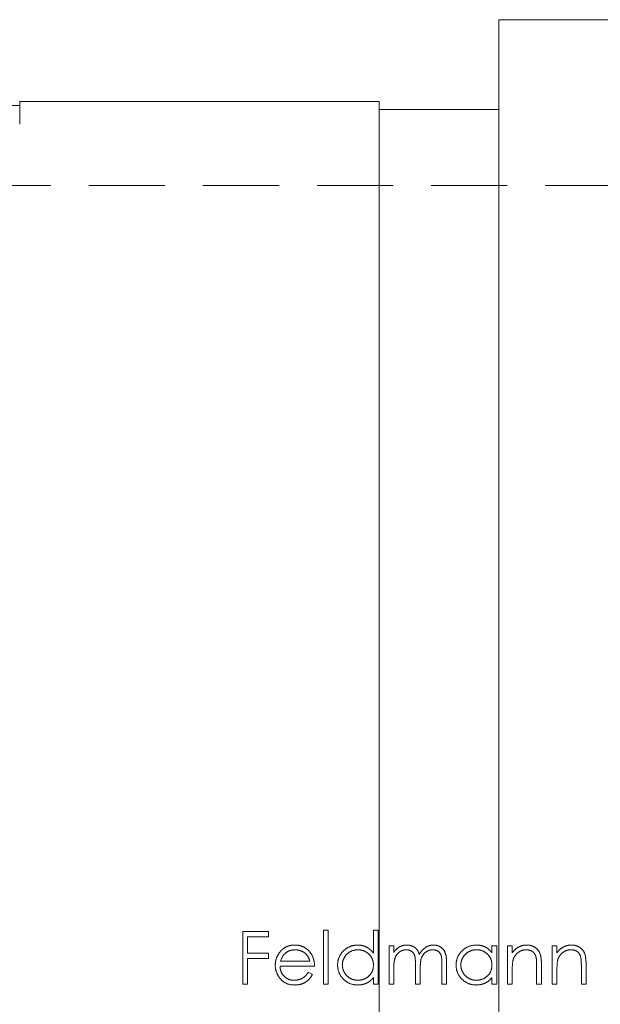
# Model space of a CAD drawing. Units: millimetres. Extents: x 8 to 438, y 8 to 308.
# Drawn here: x 60 to 75, y 165 to 190 of the extents above; entities that cross this region are included whole.
import ezdxf

# ---------------------------------------------------------------- set-up
doc = ezdxf.new("R2010")
doc.units = ezdxf.units.MM
doc.header["$LTSCALE"] = 1.5
doc.linetypes.add('HIDDEN', pattern=[1.905, 1.27, -0.635])

msp = doc.modelspace()

# ---------------------------------------------------------------- linework, layer by layer
at = {"color": 7, "linetype": 'Continuous', "lineweight": 15}
for p, q in [((77.491, 189.904), (72.491, 189.904)), ((72.491, 165.754), (72.491, 189.904)), ((69.491, 187.854), (60.491, 187.854)), ((60.491, 187.391), (60.491, 187.854)), ((69.491, 165.754), (69.491, 187.854)), ((60.491, 187.754), (59.072, 187.754)), ((72.491, 187.654), (69.491, 187.654)), ((69.491, 143.654), (69.491, 165.754)), ((72.491, 141.604), (72.491, 165.754))]:
    msp.add_line(p, q, dxfattribs=at)
at = {"color": 7, "linetype": 'HIDDEN', "lineweight": 0}
for p, q in [((60.491, 187.289), (60.491, 187.391)), ((106.991, 185.754), (42.991, 185.754)), ((66.723, 167.077), (66.078, 167.077)), ((66.078, 167.077), (66.078, 165.754)), ((66.197, 166.534), (66.197, 166.941)), ((66.197, 166.941), (66.723, 166.941)), ((66.723, 166.941), (66.723, 167.077)), ((68.215, 167.111), (68.097, 167.111)), ((68.097, 167.111), (68.097, 165.754)), ((68.215, 165.754), (68.215, 167.111)), ((69.352, 167.111), (69.352, 166.533)), ((69.47, 167.111), (69.352, 167.111)), ((69.47, 165.754), (69.47, 167.111)), ((69.861, 166.72), (69.742, 166.72)), ((69.742, 166.72), (69.742, 165.754)), ((69.861, 166.552), (69.861, 166.72)), ((72.32, 166.72), (72.32, 166.542)), ((72.439, 166.72), (72.32, 166.72)), ((72.439, 165.754), (72.439, 166.72)), ((72.829, 166.72), (72.71, 166.72)), ((72.71, 166.72), (72.71, 165.754)), ((72.829, 166.546), (72.829, 166.72)), ((73.948, 166.72), (73.829, 166.72)), ((73.829, 166.72), (73.829, 165.754)), ((73.948, 166.546), (73.948, 166.72)), ((66.723, 166.534), (66.197, 166.534)), ((66.197, 165.754), (66.197, 166.398)), ((66.197, 166.398), (66.723, 166.398)), ((66.723, 166.398), (66.723, 166.534)), ((67.011, 166.212), (67.876, 166.212)), ((67.757, 166.33), (67.024, 166.33)), ((69.861, 165.754), (69.861, 166.161)), ((70.403, 166.245), (70.403, 165.754)), ((71.065, 166.278), (71.065, 165.754)), ((71.183, 165.754), (71.183, 166.277)), ((73.439, 166.209), (73.439, 165.754)), ((73.558, 165.754), (73.558, 166.247)), ((74.559, 166.209), (74.559, 165.754)), ((74.677, 165.754), (74.677, 166.247)), ((67.825, 166.004), (67.72, 166.059)), ((69.352, 165.921), (69.352, 165.754)), ((70.522, 165.754), (70.522, 166.13)), ((72.32, 165.921), (72.32, 165.754)), ((72.829, 165.754), (72.829, 166.103)), ((73.948, 165.754), (73.948, 166.103)), ((66.078, 165.754), (66.197, 165.754)), ((68.097, 165.754), (68.215, 165.754)), ((69.352, 165.754), (69.47, 165.754)), ((69.742, 165.754), (69.861, 165.754)), ((70.403, 165.754), (70.522, 165.754)), ((71.065, 165.754), (71.183, 165.754)), ((72.32, 165.754), (72.439, 165.754)), ((72.71, 165.754), (72.829, 165.754)), ((73.439, 165.754), (73.558, 165.754)), ((73.829, 165.754), (73.948, 165.754)), ((74.559, 165.754), (74.677, 165.754))]:
    msp.add_line(p, q, dxfattribs=at)
for points, knots in [([(67.382, 166.737), (67.345, 166.736), (67.309, 166.734), (67.238, 166.72), (67.203, 166.709), (67.138, 166.678), (67.107, 166.658), (67.051, 166.612), (67.027, 166.585), (67.004, 166.557)], [0, 0, 0, 0, 0.25, 0.25, 0.5, 0.5, 0.75, 0.75, 1, 1, 1, 1]), ([(67.771, 166.547), (67.747, 166.576), (67.722, 166.605), (67.665, 166.653), (67.634, 166.674), (67.566, 166.707), (67.531, 166.718), (67.457, 166.734), (67.419, 166.736), (67.382, 166.737)], [0, 0, 0, 0, 0.25, 0.25, 0.5, 0.5, 0.75, 0.75, 1, 1, 1, 1]), ([(68.961, 166.737), (68.895, 166.736), (68.829, 166.726), (68.706, 166.677), (68.651, 166.64), (68.556, 166.548), (68.517, 166.493), (68.465, 166.372), (68.455, 166.306), (68.453, 166.24)], [0, 0, 0, 0, 0.25, 0.25, 0.5, 0.5, 0.75, 0.75, 1, 1, 1, 1]), ([(69.352, 166.533), (69.328, 166.564), (69.304, 166.594), (69.247, 166.645), (69.216, 166.667), (69.148, 166.703), (69.112, 166.716), (69.038, 166.734), (68.999, 166.736), (68.961, 166.737)], [0, 0, 0, 0, 0.25, 0.25, 0.5, 0.5, 0.75, 0.75, 1, 1, 1, 1]), ([(69.995, 166.688), (69.981, 166.679), (69.968, 166.67), (69.956, 166.66), (69.943, 166.65), (69.932, 166.638), (69.921, 166.627), (69.899, 166.604), (69.879, 166.578), (69.861, 166.552)], [0, 0, 0, 0, 0.0000482042, 0.0000482042, 0.0000482042, 0.0000964844, 0.0000964844, 0.0000964844, 0.0001923632, 0.0001923632, 0.0001923632, 0.0001923632]), ([(70.194, 166.737), (70.159, 166.736), (70.125, 166.733), (70.057, 166.717), (70.026, 166.703), (69.995, 166.688)], [0, 0, 0, 0, 0.5, 0.5, 1, 1, 1, 1]), ([(70.502, 166.504), (70.49, 166.537), (70.477, 166.569), (70.441, 166.627), (70.418, 166.654), (70.362, 166.695), (70.33, 166.711), (70.264, 166.732), (70.229, 166.736), (70.194, 166.737)], [0, 0, 0, 0, 0.25, 0.25, 0.5, 0.5, 0.75, 0.75, 1, 1, 1, 1]), ([(70.856, 166.737), (70.819, 166.736), (70.782, 166.732), (70.711, 166.709), (70.677, 166.692), (70.585, 166.63), (70.538, 166.569), (70.502, 166.504)], [0, 0, 0, 0, 0.25, 0.25, 0.5, 0.5, 1, 1, 1, 1]), ([(71.183, 166.277), (71.183, 166.331), (71.181, 166.385), (71.166, 166.491), (71.152, 166.544), (71.098, 166.636), (71.058, 166.674), (70.988, 166.713), (70.962, 166.723), (70.91, 166.735), (70.883, 166.736), (70.856, 166.737)], [0, 0, 0, 0, 0.25, 0.25, 0.5, 0.5, 0.75, 0.75, 0.875, 0.875, 1, 1, 1, 1]), ([(71.929, 166.737), (71.863, 166.736), (71.797, 166.726), (71.674, 166.677), (71.619, 166.64), (71.525, 166.548), (71.485, 166.493), (71.433, 166.372), (71.423, 166.306), (71.421, 166.24)], [0, 0, 0, 0, 0.25, 0.25, 0.5, 0.5, 0.75, 0.75, 1, 1, 1, 1]), ([(72.32, 166.542), (72.297, 166.572), (72.272, 166.601), (72.216, 166.651), (72.184, 166.673), (72.116, 166.706), (72.08, 166.718), (72.005, 166.734), (71.967, 166.736), (71.929, 166.737)], [0, 0, 0, 0, 0.25, 0.25, 0.5, 0.5, 0.75, 0.75, 1, 1, 1, 1]), ([(73.196, 166.737), (73.16, 166.736), (73.125, 166.734), (73.055, 166.717), (73.02, 166.705), (72.957, 166.671), (72.928, 166.651), (72.874, 166.602), (72.851, 166.574), (72.829, 166.546)], [0, 0, 0, 0, 0.25, 0.25, 0.5, 0.5, 0.75, 0.75, 1, 1, 1, 1]), ([(73.558, 166.247), (73.558, 166.305), (73.556, 166.363), (73.539, 166.478), (73.523, 166.535), (73.46, 166.632), (73.416, 166.672), (73.339, 166.712), (73.311, 166.722), (73.255, 166.735), (73.226, 166.736), (73.196, 166.737)], [0, 0, 0, 0, 0.25, 0.25, 0.5, 0.5, 0.75, 0.75, 0.875, 0.875, 1, 1, 1, 1]), ([(74.316, 166.737), (74.28, 166.736), (74.244, 166.734), (74.174, 166.717), (74.14, 166.705), (74.077, 166.671), (74.048, 166.651), (73.994, 166.602), (73.971, 166.574), (73.948, 166.546)], [0, 0, 0, 0, 0.25, 0.25, 0.5, 0.5, 0.75, 0.75, 1, 1, 1, 1]), ([(74.677, 166.247), (74.677, 166.305), (74.675, 166.363), (74.658, 166.478), (74.642, 166.535), (74.58, 166.632), (74.535, 166.672), (74.458, 166.712), (74.43, 166.722), (74.374, 166.735), (74.345, 166.736), (74.316, 166.737)], [0, 0, 0, 0, 0.25, 0.25, 0.5, 0.5, 0.75, 0.75, 0.875, 0.875, 1, 1, 1, 1]), ([(67.004, 166.557), (66.969, 166.511), (66.939, 166.46), (66.902, 166.351), (66.894, 166.293), (66.892, 166.234)], [0, 0, 0, 0, 0.5, 0.5, 1, 1, 1, 1]), ([(67.139, 166.528), (67.174, 166.557), (67.212, 166.582), (67.297, 166.612), (67.342, 166.618), (67.388, 166.619)], [0, 0, 0, 0, 0.5, 0.5, 1, 1, 1, 1]), ([(67.388, 166.619), (67.43, 166.618), (67.472, 166.612), (67.553, 166.587), (67.591, 166.567), (67.66, 166.517), (67.689, 166.485), (67.732, 166.413), (67.746, 166.372), (67.757, 166.33)], [0, 0, 0, 0, 0.25, 0.25, 0.5, 0.5, 0.75, 0.75, 1, 1, 1, 1]), ([(67.876, 166.212), (67.874, 166.272), (67.868, 166.332), (67.834, 166.447), (67.806, 166.499), (67.771, 166.547)], [0, 0, 0, 0, 0.5, 0.5, 1, 1, 1, 1]), ([(68.572, 166.238), (68.573, 166.289), (68.582, 166.339), (68.622, 166.432), (68.651, 166.474), (68.723, 166.545), (68.767, 166.572), (68.86, 166.61), (68.911, 166.617), (68.962, 166.619)], [0, 0, 0, 0, 0.25, 0.25, 0.5, 0.5, 0.75, 0.75, 1, 1, 1, 1]), ([(68.962, 166.619), (69.013, 166.618), (69.064, 166.611), (69.159, 166.573), (69.202, 166.545), (69.275, 166.474), (69.305, 166.431), (69.343, 166.338), (69.35, 166.286), (69.352, 166.235)], [0, 0, 0, 0, 0.25, 0.25, 0.5, 0.5, 0.75, 0.75, 1, 1, 1, 1]), ([(69.861, 166.161), (69.861, 166.213), (69.863, 166.265), (69.877, 166.369), (69.889, 166.42), (69.942, 166.511), (69.979, 166.549), (70.046, 166.59), (70.071, 166.601), (70.121, 166.615), (70.147, 166.618), (70.173, 166.619)], [0, 0, 0, 0, 0.25, 0.25, 0.5, 0.5, 0.75, 0.75, 0.875, 0.875, 1, 1, 1, 1]), ([(70.173, 166.619), (70.215, 166.617), (70.257, 166.609), (70.329, 166.566), (70.359, 166.534), (70.392, 166.456), (70.396, 166.414), (70.402, 166.33), (70.403, 166.288), (70.403, 166.245)], [0, 0, 0, 0, 0.25, 0.25, 0.5, 0.5, 0.75, 0.75, 1, 1, 1, 1]), ([(70.522, 166.13), (70.522, 166.185), (70.524, 166.239), (70.535, 166.348), (70.544, 166.402), (70.594, 166.501), (70.632, 166.543), (70.702, 166.588), (70.727, 166.599), (70.78, 166.615), (70.808, 166.618), (70.836, 166.619)], [0, 0, 0, 0, 0.25, 0.25, 0.5, 0.5, 0.75, 0.75, 0.875, 0.875, 1, 1, 1, 1]), ([(70.836, 166.619), (70.875, 166.618), (70.915, 166.611), (70.985, 166.574), (71.014, 166.546), (71.051, 166.476), (71.057, 166.436), (71.064, 166.357), (71.065, 166.317), (71.065, 166.278)], [0, 0, 0, 0, 0.25, 0.25, 0.5, 0.5, 0.75, 0.75, 1, 1, 1, 1]), ([(71.54, 166.238), (71.541, 166.289), (71.55, 166.339), (71.59, 166.432), (71.619, 166.474), (71.691, 166.545), (71.735, 166.572), (71.828, 166.61), (71.879, 166.617), (71.93, 166.619)], [0, 0, 0, 0, 0.25, 0.25, 0.5, 0.5, 0.75, 0.75, 1, 1, 1, 1]), ([(71.93, 166.619), (71.981, 166.618), (72.032, 166.611), (72.127, 166.573), (72.17, 166.545), (72.243, 166.474), (72.273, 166.431), (72.311, 166.338), (72.318, 166.286), (72.32, 166.235)], [0, 0, 0, 0, 0.25, 0.25, 0.5, 0.5, 0.75, 0.75, 1, 1, 1, 1]), ([(72.847, 166.363), (72.857, 166.399), (72.872, 166.433), (72.914, 166.495), (72.939, 166.522), (72.998, 166.569), (73.03, 166.588), (73.1, 166.613), (73.138, 166.618), (73.176, 166.619)], [0, 0, 0, 0, 0.25, 0.25, 0.5, 0.5, 0.75, 0.75, 1, 1, 1, 1]), ([(73.176, 166.619), (73.204, 166.618), (73.233, 166.616), (73.288, 166.601), (73.315, 166.59), (73.361, 166.555), (73.38, 166.534), (73.409, 166.484), (73.418, 166.456), (73.425, 166.428)], [0, 0, 0, 0, 0.25, 0.25, 0.5, 0.5, 0.75, 0.75, 1, 1, 1, 1]), ([(73.425, 166.428), (73.429, 166.41), (73.432, 166.392), (73.433, 166.374), (73.435, 166.355), (73.436, 166.337), (73.437, 166.319), (73.439, 166.282), (73.439, 166.245), (73.439, 166.209)], [0, 0, 0, 0, 0.0000553517, 0.0000553517, 0.0000553517, 0.0001105436, 0.0001105436, 0.0001105436, 0.0002206215, 0.0002206215, 0.0002206215, 0.0002206215]), ([(73.966, 166.363), (73.977, 166.399), (73.991, 166.433), (74.033, 166.495), (74.059, 166.522), (74.117, 166.569), (74.15, 166.588), (74.22, 166.613), (74.258, 166.618), (74.295, 166.619)], [0, 0, 0, 0, 0.25, 0.25, 0.5, 0.5, 0.75, 0.75, 1, 1, 1, 1]), ([(74.295, 166.619), (74.324, 166.618), (74.352, 166.616), (74.408, 166.601), (74.434, 166.59), (74.481, 166.555), (74.5, 166.534), (74.528, 166.484), (74.537, 166.456), (74.545, 166.428)], [0, 0, 0, 0, 0.25, 0.25, 0.5, 0.5, 0.75, 0.75, 1, 1, 1, 1]), ([(74.545, 166.428), (74.548, 166.41), (74.551, 166.392), (74.553, 166.374), (74.555, 166.355), (74.556, 166.337), (74.557, 166.319), (74.558, 166.282), (74.558, 166.245), (74.559, 166.209)], [0, 0, 0, 0, 0.0000553517, 0.0000553517, 0.0000553517, 0.0001105436, 0.0001105436, 0.0001105436, 0.0002206215, 0.0002206215, 0.0002206215, 0.0002206215]), ([(66.892, 166.234), (66.894, 166.169), (66.904, 166.105), (66.952, 165.984), (66.986, 165.929), (67.073, 165.831), (67.128, 165.793), (67.248, 165.746), (67.314, 165.738), (67.379, 165.737)], [0, 0, 0, 0, 0.25, 0.25, 0.5, 0.5, 0.75, 0.75, 1, 1, 1, 1]), ([(67.364, 165.856), (67.317, 165.857), (67.271, 165.863), (67.184, 165.898), (67.145, 165.925), (67.08, 165.991), (67.054, 166.031), (67.02, 166.118), (67.013, 166.165), (67.011, 166.212)], [0, 0, 0, 0, 0.25, 0.25, 0.5, 0.5, 0.75, 0.75, 1, 1, 1, 1]), ([(68.453, 166.24), (68.455, 166.174), (68.464, 166.108), (68.515, 165.985), (68.553, 165.931), (68.647, 165.837), (68.702, 165.799), (68.824, 165.749), (68.89, 165.739), (68.957, 165.737)], [0, 0, 0, 0, 0.25, 0.25, 0.5, 0.5, 0.75, 0.75, 1, 1, 1, 1]), ([(68.961, 165.856), (68.91, 165.857), (68.86, 165.865), (68.766, 165.903), (68.724, 165.931), (68.652, 166.002), (68.623, 166.045), (68.583, 166.137), (68.574, 166.188), (68.572, 166.238)], [0, 0, 0, 0, 0.25, 0.25, 0.5, 0.5, 0.75, 0.75, 1, 1, 1, 1]), ([(69.352, 166.235), (69.35, 166.184), (69.343, 166.134), (69.304, 166.04), (69.276, 165.997), (69.201, 165.928), (69.157, 165.901), (69.063, 165.865), (69.012, 165.857), (68.961, 165.856)], [0, 0, 0, 0, 0.25, 0.25, 0.5, 0.5, 0.75, 0.75, 1, 1, 1, 1]), ([(71.421, 166.24), (71.423, 166.174), (71.432, 166.108), (71.483, 165.985), (71.521, 165.931), (71.615, 165.837), (71.67, 165.799), (71.792, 165.749), (71.858, 165.739), (71.925, 165.737)], [0, 0, 0, 0, 0.25, 0.25, 0.5, 0.5, 0.75, 0.75, 1, 1, 1, 1]), ([(71.929, 165.856), (71.879, 165.857), (71.828, 165.865), (71.734, 165.903), (71.692, 165.931), (71.62, 166.002), (71.591, 166.045), (71.551, 166.137), (71.542, 166.188), (71.54, 166.238)], [0, 0, 0, 0, 0.25, 0.25, 0.5, 0.5, 0.75, 0.75, 1, 1, 1, 1]), ([(72.32, 166.235), (72.318, 166.184), (72.311, 166.134), (72.272, 166.04), (72.244, 165.997), (72.17, 165.928), (72.125, 165.901), (72.031, 165.865), (71.98, 165.857), (71.929, 165.856)], [0, 0, 0, 0, 0.25, 0.25, 0.5, 0.5, 0.75, 0.75, 1, 1, 1, 1]), ([(67.72, 166.059), (67.7, 166.029), (67.679, 166), (67.631, 165.947), (67.602, 165.925), (67.508, 165.873), (67.436, 165.857), (67.364, 165.856)], [0, 0, 0, 0, 0.25, 0.25, 0.5, 0.5, 1, 1, 1, 1]), ([(67.379, 165.737), (67.425, 165.738), (67.47, 165.741), (67.559, 165.763), (67.602, 165.78), (67.681, 165.827), (67.717, 165.856), (67.778, 165.924), (67.803, 165.963), (67.825, 166.004)], [0, 0, 0, 0, 0.25, 0.25, 0.5, 0.5, 0.75, 0.75, 1, 1, 1, 1]), ([(68.957, 165.737), (68.995, 165.738), (69.032, 165.74), (69.106, 165.756), (69.142, 165.767), (69.21, 165.798), (69.243, 165.818), (69.301, 165.865), (69.327, 165.893), (69.352, 165.921)], [0, 0, 0, 0, 0.25, 0.25, 0.5, 0.5, 0.75, 0.75, 1, 1, 1, 1]), ([(71.925, 165.737), (71.963, 165.738), (72, 165.74), (72.075, 165.756), (72.11, 165.767), (72.178, 165.798), (72.211, 165.818), (72.269, 165.865), (72.295, 165.893), (72.32, 165.921)], [0, 0, 0, 0, 0.25, 0.25, 0.5, 0.5, 0.75, 0.75, 1, 1, 1, 1])]:
    msp.add_open_spline(points, degree=3, knots=knots, dxfattribs=at)
for points in [[(67.024, 166.33), (67.047, 166.405), (67.081, 166.476), (67.139, 166.528)], [(72.829, 166.103), (72.829, 166.19), (72.828, 166.278), (72.847, 166.363)], [(73.948, 166.103), (73.948, 166.19), (73.947, 166.278), (73.966, 166.363)]]:
    msp.add_open_spline(points, degree=3, dxfattribs=at)

doc.saveas('drawing.dxf')
